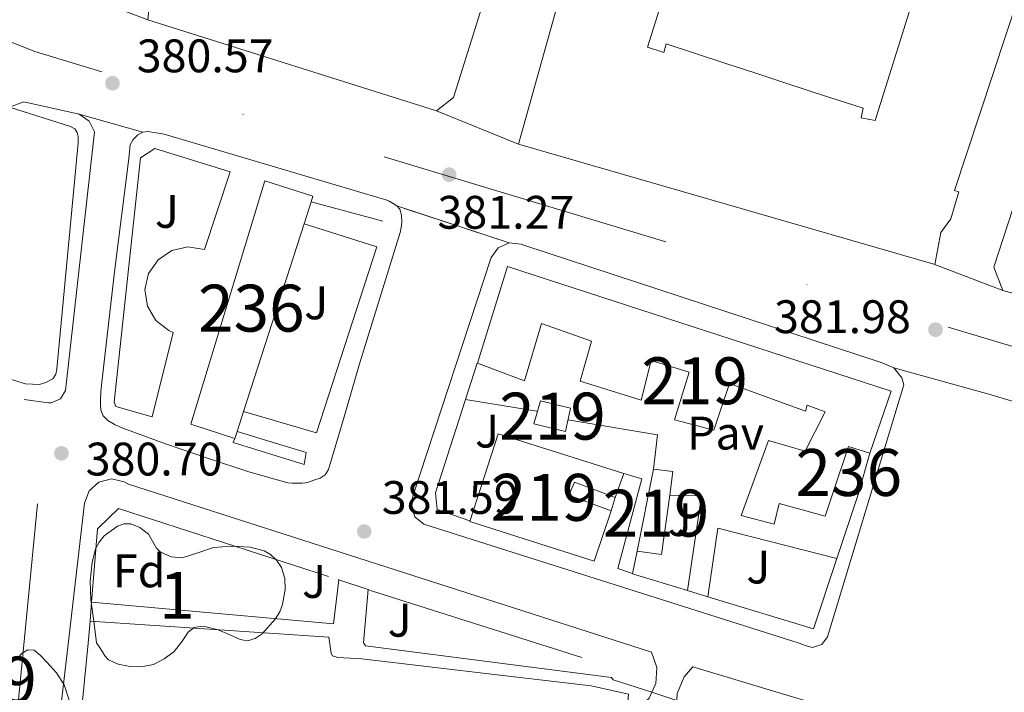
# Model space of a CAD drawing. Extents: x 546320 to 553207, y 701032 to 705711.
# Drawn here: x 546773 to 546982, y 701501 to 701645 of the extents above; entities that cross this region are included whole.
import ezdxf
from ezdxf.enums import TextEntityAlignment as Align

# ---------------------------------------------------------------- set-up
doc = ezdxf.new("R2010")
doc.units = 0
doc.header["$MEASUREMENT"] = 0
for name, pattern in [('DGN Style 2', [78.37349999999999, 47.0241, -31.3494]), ('DGN Style 3', [109.72290000000001, 78.3735, -31.3494]), ('DGN Style 4', [125.47597350000001, 62.69880000000001, -31.3494, 0.07837350000000001, -31.3494]), ('DGN Style 5', [54.86145, 23.51205, -31.3494])]:
    doc.linetypes.add(name, pattern=pattern)
for name, color, linetype in [('Nivel 15', 7, 'Continuous'), ('Nivel 16', 7, 'Continuous'), ('Nivel 20', 7, 'Continuous'), ('Nivel 21', 7, 'Continuous'), ('Nivel 23', 7, 'Continuous'), ('Nivel 25', 7, 'Continuous'), ('Nivel 26', 7, 'Continuous'), ('Nivel 35', 7, 'Continuous'), ('Nivel 37', 7, 'Continuous'), ('Nivel 41', 7, 'Continuous'), ('Nivel 48', 7, 'Continuous'), ('Nivel 49', 7, 'Continuous'), ('Nivel 52', 7, 'Continuous'), ('Nivel 54', 7, 'Continuous'), ('Nivel 57', 7, 'Continuous'), ('Nivel 7', 7, 'Continuous')]:
    doc.layers.add(name, color=color, linetype=linetype)
doc.styles.add('Style-arial', font='arial.shx', dxfattribs={"bigfont": 'arialbig.shx'})
doc.styles.add('Style-arialn', font='arialn.shx', dxfattribs={"bigfont": 'arialnbig.shx'})

# ---------------------------------------------------------------- blocks, each defined once
blk = doc.blocks.new('5PATER')
at = {"layer": 'Nivel 7', "linetype": 'Continuous', "lineweight": 0}
h = blk.add_hatch(color=53, dxfattribs=at)
edge = h.paths.add_edge_path()
edge.add_ellipse((0, 0), major_axis=(-1.095731442945027, -1.110710700472634), ratio=0.9994222409660316, start_angle=0, end_angle=360)

msp = doc.modelspace()

# ---------------------------------------------------------------- linework, layer by layer
at = {"layer": 'Nivel 15', "color": 1, "linetype": 'Continuous', "lineweight": 13, "extrusion": (0.00851498784943923, -0.002686262746780179, 0.9999601386927278), "elevation": 3180.61761710278, "flags": 128}
msp.add_lwpolyline([(546838.0668990812, 701636.4254860531), (546776.5442247412, 701655.8335560777)], dxfattribs=at)
at = {"layer": 'Nivel 15', "color": 1, "linetype": 'Continuous', "lineweight": 13, "extrusion": (-0.005327306193401504, 0.001541020502930102, 0.9999846224140306), "elevation": -1424.315233137712, "flags": 128}
msp.add_lwpolyline([(546961.7730018864, 701595.6699545924), (546873.2585356494, 701621.2739849938)], dxfattribs=at)
at = {"layer": 'Nivel 15', "color": 1, "linetype": 'Continuous', "lineweight": 13, "extrusion": (-0.001435251512601728, -0.004448234833563132, 0.9999890765703199), "elevation": -3519.190538993665, "flags": 128}
msp.add_lwpolyline([(546834.6635897313, 701597.2370280914), (546833.1525582764, 701592.55398176)], dxfattribs=at)
at = {"layer": 'Nivel 15', "color": 1, "linetype": 'Continuous', "lineweight": 13, "extrusion": (-0.001446582640085906, -0.00448428284181967, 0.9999888992414167), "elevation": -3550.678172064568, "flags": 128}
msp.add_lwpolyline([(546833.1480097561, 701592.3988782801), (546820.2467368285, 701552.4064761787)], dxfattribs=at)
at = {"layer": 'Nivel 15', "color": 1, "linetype": 'Continuous', "lineweight": 13, "extrusion": (0.02168913585014807, -0.00589329781259982, 0.9997473933084126), "elevation": 8141.316107363468, "flags": 128}
msp.add_lwpolyline([(820463.1113374319, -343850.2053552985), (820463.1113374319, -343784.7564061929)], dxfattribs=at)
at = {"layer": 'Nivel 15', "color": 1, "linetype": 'Continuous', "lineweight": 13, "extrusion": (-0.00144768766486723, -0.004488149468695917, 0.999988880295562), "elevation": -3553.995105003703, "flags": 128}
msp.add_lwpolyline([(546820.2462892947, 701552.3900295927), (546818.8792603256, 701548.1519869079)], dxfattribs=at)
at = {"layer": 'Nivel 15', "color": 1, "linetype": 'Continuous', "lineweight": 13, "extrusion": (-0.001533990304113859, -0.004758181737607755, 0.9999875032120645), "elevation": -3790.630589133481, "flags": 128}
msp.add_lwpolyline([(546818.8422436218, 701546.9421500263), (546818.3512319275, 701545.4191327852)], dxfattribs=at)
at = {"layer": 'Nivel 15', "color": 1, "linetype": 'Continuous', "lineweight": 13, "extrusion": (0.1514763683114399, 0.2144402761915491, 0.9649198297216559), "elevation": 233669.7624617674, "flags": 128}
msp.add_lwpolyline([(-41974.9107391407, -857304.3941779546), (-41970.44462368882, -857302.8706278997), (-41973.18547485967, -857293.3636755561)], dxfattribs=at)
at = {"layer": 'Nivel 15', "color": 1, "linetype": 'Continuous', "lineweight": 13, "extrusion": (-0.003757965778952752, -0.01709571909816967, 0.9998467953050212), "elevation": -13663.48119902785, "flags": 128}
msp.add_lwpolyline([(383580.9916088472, 802504.3317979153), (383580.4778013921, 802495.190968965), (383575.2703720836, 802495.190968965)], dxfattribs=at)
at = {"layer": 'Nivel 15', "color": 1, "linetype": 'Continuous', "lineweight": 13, "extrusion": (-0.001884328580487549, -0.01435415006900808, 0.9998951983491057), "elevation": -10716.10758558974, "flags": 128}
msp.add_lwpolyline([(546907.3836846075, 701467.4468524198), (546911.5276772489, 701466.9027963679), (546910.8335409111, 701461.9082818024)], dxfattribs=at)
at = {"layer": 'Nivel 15', "color": 1, "linetype": 'Continuous', "lineweight": 13}
for points in [[(546799.854, 701644.7579999999, 409.442), (546802.462, 701669.254, 409.746), (546814.1740000001, 701765.2380000001, 397.202), (546816.638, 701766.8060000001, 397.202), (546898.558, 701740.1980000001, 397.058), (546899.47, 701738.0860000001, 396.834), (546864.9739999999, 701628.1499999999, 409.026), (546861.3740000001, 701625.3500000001, 408.866)], [(546878.8459999999, 701618.246, 407.874), (546900.9739999999, 701697.2380000001, 398.21), (546913.5020000001, 701736.358, 398.466), (547004.334, 701707.078, 397.698), (546971.774, 701608.342, 407.794), (546972.702, 701608.102, 407.794), (546970.9739999999, 701602.294, 407.97), (546968.862, 701599.4299999999, 408.418), (546967.5660000001, 701592.5819999999, 408.386), (546967.3589999999, 701592.642, 408.385)], [(546923.004, 701635.436, 410.928), (546910.2860000001, 701639.5900000001, 411.282), (546909.79, 701637.75, 411.17), (546906.334, 701638.9180000001, 411.186), (546928.2220000001, 701708.4539999999, 397.682), (546951.94, 701701.064, 397.51), (546957.3219999999, 701699.3870000001, 397.471), (546960.105, 701698.52, 397.451), (546969.1410000001, 701695.7039999999, 397.385), (546976.798, 701693.318, 397.33), (546954.8300000001, 701623.27, 411.89), (546951.838, 701623.814, 411.922), (546952.27, 701625.878, 410.114), (546941.453, 701629.4099999999, 410.415), (546933.8870000001, 701631.881, 410.625), (546929.399, 701633.3470000001, 410.75), (546923.004, 701635.436, 410.928)], [(546982.0460000001, 701587.078, 412.514), (546980.1100000001, 701592.038, 412.402), (547016.5900000001, 701703.9580000001, 398.594), (547098.2760000001, 701677.4539999999, 397.944), (547109.1499999999, 701673.926, 397.858)], [(546770.413, 701626.1410000001, 407.238), (546783.385, 701622.0120000001, 407.462), (546784.297, 701621.4680000001, 407.382), (546784.841, 701620.716, 407.382), (546785.033, 701619.8840000001, 407.382), (546785.065, 701618.4920000001, 407.382), (546780.521, 701570.3800000001, 405.91), (546780.297, 701569.2280000001, 405.91), (546779.625, 701568.2679999999, 405.91), (546778.169, 701567.436, 405.91), (546776.777, 701567.0519999999, 405.91), (546773.7849999999, 701567.1640000001, 405.91), (546767.033, 701569.196, 405.91), (546669.5290000001, 701600.78, 405.942), (546685.497, 701651.564, 406.214), (546685.993, 701652.0760000001, 406.214), (546686.777, 701652.348, 406.214), (546687.817, 701652.4280000001, 405.814)], [(546818.402, 701555.514, 386.317), (546809.01, 701558.5700000001, 387.325), (546824.8019999999, 701610.442, 387.197), (546835.058, 701607.146, 386.573), (546834.672, 701605.95, 386.567)], [(546946.1440000001, 701544.7080000001, 394.754), (546944.206, 701538.95, 396.338), (546934.398, 701541.6540000001, 398.066), (546933.358, 701537.254, 397.826), (546926.3019999999, 701539.142, 398.002), (546932.094, 701555.094, 397.762), (546939.9180000001, 701552.8060000001, 398.69), (546944.19, 701561.2380000001, 392.37), (546940.382, 701562.6300000001, 394.162), (546939.9820000001, 701561.3659999999, 394.162), (546923.79, 701567.27, 394.818), (546920.494, 701557.2860000001, 393.906), (546912.078, 701559.5260000001, 393.698), (546915.1980000001, 701569.6540000001, 393.794), (546907.118, 701572.1499999999, 394.37), (546904.9580000001, 701563.686, 394.13), (546891.966, 701567.7660000001, 394.194), (546894.446, 701576.23, 394.05), (546883.7579999999, 701580.0220000001, 394.306), (546880.142, 701567.7820000001, 394.242), (546870.094, 701571.558, 394.018), (546876.5419999999, 701592.1499999999, 394.578), (546958.2379999999, 701565.638, 392.162), (546953.6939999999, 701552.406, 391.858)], [(546883.534, 701563.558, 384.93), (546889.9340000001, 701561.9580000001, 384.338), (546888.8459999999, 701557.03, 384.354), (546882.1259999999, 701558.662, 384.354), (546883.534, 701563.558, 384.93)], [(546901.31, 701548.0700000001, 390.626), (546899.47, 701542.966, 390.418), (546890.7660000001, 701546.182, 390.738), (546889.598, 701543.446, 394.594), (546898.574, 701540.102, 393.906), (546894.9580000001, 701529.4140000001, 393.874), (546868.4780000001, 701537.862, 394.05), (546874.5260000001, 701556.55, 390.834), (546901.31, 701548.0700000001, 390.626)], [(546911.0800000001, 701543.46, 384.553), (546909.3260000001, 701530.838, 384.37), (546904.158, 701531.494, 384.354), (546907.6300000001, 701548.9979999999, 384.626)]]:
    msp.add_polyline3d(points, dxfattribs=at)
at = {"layer": 'Nivel 16', "color": 1, "linetype": 'Continuous', "lineweight": 13, "extrusion": (0.002019008123373296, 0.006057467523790513, 0.9999796151389267), "elevation": 5737.934660275369, "flags": 128}
msp.add_lwpolyline([(546949.3397170545, 701521.7032025491), (546944.7835405888, 701508.0339517647)], dxfattribs=at)
at = {"layer": 'Nivel 16', "color": 1, "linetype": 'Continuous', "lineweight": 13, "elevation": 385.362, "flags": 128}
msp.add_lwpolyline([(546899.47, 701542.966), (546898.574, 701540.102)], dxfattribs=at)
at = {"layer": 'Nivel 16', "color": 1, "linetype": 'Continuous', "lineweight": 13, "extrusion": (0.002968627402187836, 0.0126148077480447, 0.99991602341238), "elevation": 10857.36933520399, "flags": 128}
msp.add_lwpolyline([(546911.2999552847, 701441.9620069503), (546899.5830366111, 701445.5122894456), (546900.6072221054, 701450.3446739579)], dxfattribs=at)
at = {"layer": 'Nivel 16', "color": 1, "linetype": 'Continuous', "lineweight": 13, "extrusion": (0.001075413419643574, 0.006335255140924796, 0.9999793538010053), "elevation": 5416.714900174322, "flags": 128}
msp.add_lwpolyline([(546945.9445745056, 701509.6825764345), (546940.9644698419, 701494.7432766336), (546918.4375033022, 701501.5664135597)], dxfattribs=at)
at = {"layer": 'Nivel 16', "color": 1, "linetype": 'Continuous', "lineweight": 13, "extrusion": (-0.0006366999548266751, 0.0001928097407225357, 0.9999997787187612), "elevation": 171.2757433856306, "flags": 128}
msp.add_lwpolyline([(546919.3007880289, 701521.7850161139), (546914.9847869936, 701523.0920161381)], dxfattribs=at)
at = {"layer": 'Nivel 20', "color": 7, "linetype": 'DGN Style 2', "lineweight": 0, "extrusion": (0.001022613932122404, -0.0001652492608046697, 0.9999994634765699), "elevation": 826.7912682334704, "flags": 128}
msp.add_lwpolyline([(546866.8718972635, 701563.9602055612), (546882.1199056525, 701561.4962055276)], dxfattribs=at)
at = {"layer": 'Nivel 20', "color": 7, "linetype": 'DGN Style 2', "lineweight": 0, "extrusion": (0.01963622411455867, 0.1040700289927485, 0.9943761098135712), "elevation": 84131.88825994899, "flags": 128}
msp.add_lwpolyline([(-407329.8482017885, -786306.5805260311), (-407349.2368192212, -786307.0337567001), (-407349.746493588, -786299.6309891068)], dxfattribs=at)
at = {"layer": 'Nivel 20', "color": 7, "linetype": 'DGN Style 2', "lineweight": 0, "extrusion": (-0.02767401995055218, 0.009411659938138242, 0.9995726933430031), "elevation": -8149.999025900819, "flags": 128}
msp.add_lwpolyline([(-840259.6079492781, 291788.2208413971), (-840259.6079492781, 291784.9366171355)], dxfattribs=at)
at = {"layer": 'Nivel 20', "color": 7, "linetype": 'DGN Style 2', "lineweight": 0, "extrusion": (0.01621384767516565, -0.005404615891721884, 0.9998539399685484), "elevation": 5457.003114600369, "flags": 128}
msp.add_lwpolyline([(838451.6111272853, -296886.6603598981), (838451.6111272855, -296886.7773812637)], dxfattribs=at)
at = {"layer": 'Nivel 20', "color": 7, "linetype": 'DGN Style 2', "lineweight": 0, "extrusion": (0.01619035426383068, -0.005407960001792438, 0.9998543025848471), "elevation": 5441.810125031829, "flags": 128}
msp.add_lwpolyline([(838635.8732836179, -296366.1593589121), (838635.8732836181, -296372.7792880659)], dxfattribs=at)
at = {"layer": 'Nivel 20', "color": 7, "linetype": 'DGN Style 2', "lineweight": 0, "extrusion": (0.01672121122485045, -0.005597658693297577, 0.9998445215693924), "elevation": 5599.025776700263, "flags": 128}
msp.add_lwpolyline([(838833.0787135232, -295811.227854674), (838833.0787135232, -295811.9650968325)], dxfattribs=at)
at = {"layer": 'Nivel 20', "color": 7, "linetype": 'DGN Style 2', "lineweight": 0, "extrusion": (-0.03026384230775465, -0.05519828333074003, 0.9980166578600334), "elevation": -54891.31600145002, "flags": 128}
msp.add_lwpolyline([(142243.1483987243, 876316.6276462828), (142293.3413874222, 876326.5402151507), (142296.9056388359, 876324.9993190286)], dxfattribs=at)
at = {"layer": 'Nivel 20', "color": 7, "linetype": 'DGN Style 2', "lineweight": 0, "extrusion": (-0.0009509385825804304, -0.01158076563861545, 0.9999324885126174), "elevation": -8262.715690435354, "flags": 128}
msp.add_lwpolyline([(546787.6754258303, 701467.9703875436), (546788.0064703778, 701472.0016578778)], dxfattribs=at)
at = {"layer": 'Nivel 20', "color": 7, "linetype": 'DGN Style 2', "lineweight": 0, "extrusion": (-0.0009674384145495756, -0.01179174935770116, 0.999930006905483), "elevation": -8419.747124988218, "flags": 128}
msp.add_lwpolyline([(546787.2860095883, 701461.3876206866), (546787.6730635874, 701466.1049486592)], dxfattribs=at)
at = {"layer": 'Nivel 20', "color": 7, "linetype": 'DGN Style 2', "lineweight": 0, "extrusion": (0.005693316266980025, 0.05916432715280594, 0.9982320213970498), "elevation": 44998.15282137108, "flags": 128}
msp.add_lwpolyline([(-477077.6977204215, -749298.8631409253), (-477077.6977204215, -749311.2458695422)], dxfattribs=at)
at = {"layer": 'Nivel 20', "color": 7, "linetype": 'DGN Style 2', "lineweight": 0, "extrusion": (0.01483931263475811, -0.01903472039537035, 0.9997086946806044), "elevation": -4854.90826842256, "flags": 128}
msp.add_lwpolyline([(862623.4354491266, 216942.8699863304), (862623.4354491266, 216942.2484969901)], dxfattribs=at)
at = {"layer": 'Nivel 20', "color": 7, "linetype": 'DGN Style 2', "lineweight": 0, "extrusion": (-0.0247459785874938, 0.007956974214756876, 0.9996621044658506), "elevation": -7569.300848350242, "flags": 128}
msp.add_lwpolyline([(-835240.6560563012, 305814.4091742304), (-835240.656056301, 305823.0266185151)], dxfattribs=at)
at = {"layer": 'Nivel 20', "color": 7, "linetype": 'DGN Style 2', "lineweight": 0, "extrusion": (-0.02443898353156935, 0.007860946932128994, 0.9996704164859906), "elevation": -7468.76311853857, "flags": 128}
msp.add_lwpolyline([(-835271.1202742402, 305742.284723748), (-835271.1202742404, 305747.8939187881)], dxfattribs=at)
at = {"layer": 'Nivel 20', "color": 7, "linetype": 'DGN Style 2', "lineweight": 0}
for points in [[(546868.494, 701538.006, 383.81), (546861.5020000001, 701540.358, 383.73), (546861.166, 701543.942, 383.586), (546870.0619999999, 701571.574, 382.882)], [(546787.8910000001, 701520.6499999999, 381.418), (546789.173, 701536.254, 381.603), (546793.6529999999, 701540.622, 381.555), (546840.4369999999, 701525.4539999999, 382.147)]]:
    msp.add_polyline3d(points, dxfattribs=at)
at = {"layer": 'Nivel 21', "color": 7, "linetype": 'Continuous', "lineweight": 13, "extrusion": (0.02460042467568532, -0.005448191877903134, 0.9996825177580319), "elevation": 10008.60503998327, "flags": 128}
msp.add_lwpolyline([(803256.530896862, -381995.9480129965), (803256.530896862, -382008.0131800487)], dxfattribs=at)
at = {"layer": 'Nivel 21', "color": 1, "linetype": 'Continuous', "lineweight": 0, "extrusion": (0.001954104872272301, -0.0005268633338315728, 0.9999979519424905), "elevation": 1082.534061368072, "flags": 128}
msp.add_lwpolyline([(546848.1443607958, 701602.5017246669), (546832.8783274114, 701606.6177252384)], dxfattribs=at)
at = {"layer": 'Nivel 21', "color": 1, "linetype": 'Continuous', "lineweight": 0, "extrusion": (0.007490221154395237, -0.002373583508325002, 0.999969130867742), "elevation": 2814.177272369363, "flags": 128}
msp.add_lwpolyline([(546814.9478606393, 701609.9230871536), (546830.4773837668, 701605.0020732912)], dxfattribs=at)
at = {"layer": 'Nivel 21', "color": 7, "linetype": 'Continuous', "lineweight": 13, "extrusion": (0.0002375120655391782, 0.0007305340053105655, 0.9999997049539994), "elevation": 1023.86003811247, "flags": 128}
msp.add_lwpolyline([(546835.7039724314, 701556.1692386749), (546848.5839796688, 701595.785249246)], dxfattribs=at)
at = {"layer": 'Nivel 21', "color": 1, "linetype": 'Continuous', "lineweight": 0, "elevation": 383.165, "flags": 128}
msp.add_lwpolyline([(546835.81, 701556.73), (546820.26, 701561.2749999999)], dxfattribs=at)
at = {"layer": 'Nivel 21', "color": 1, "linetype": 'Continuous', "lineweight": 0, "extrusion": (0.009937597889383367, -0.003036282030854721, 0.9999460111124091), "elevation": 3687.053566964498, "flags": 128}
msp.add_lwpolyline([(546788.083862386, 701571.4658386237), (546802.8097252941, 701566.9668178854)], dxfattribs=at)
at = {"layer": 'Nivel 21', "color": 1, "linetype": 'Continuous', "lineweight": 0, "extrusion": (-0.002970403780754777, -0.01008263818537889, 0.9999447570284081), "elevation": -8315.512207826869, "flags": 128}
msp.add_lwpolyline([(546900.0331963194, 701499.8857017066), (546903.8891793063, 701498.7496439596), (546898.7685840209, 701479.6286720198)], dxfattribs=at)
at = {"layer": 'Nivel 21', "color": 7, "linetype": 'Continuous', "lineweight": 13, "extrusion": (0.0001161059019771288, 0.005525659757474818, 0.999984726685195), "elevation": 4321.650239981363, "flags": 128}
msp.add_lwpolyline([(546914.8029861669, 701509.9416849085), (546917.7899991509, 701530.1479933897), (546911.0319991964, 701530.2899955576)], dxfattribs=at)
at = {"layer": 'Nivel 21', "color": 7, "linetype": 'Continuous', "lineweight": 13, "extrusion": (0.007571507222412208, 0.009821144072000316, 0.9999231057473861), "elevation": 11412.76976212167, "flags": 128}
msp.add_lwpolyline([(546900.5956142915, 701443.5481831196), (546902.7877629818, 701458.1498873394), (546928.1040064464, 701451.6645745619)], dxfattribs=at)
at = {"layer": 'Nivel 21', "color": 7, "linetype": 'Continuous', "lineweight": 13, "extrusion": (-0.003974381196164074, -0.01315194787041349, 0.9999056108260027), "elevation": -11018.41950498436, "flags": 128}
msp.add_lwpolyline([(546837.7443097571, 701441.1713935381), (546836.6568095789, 701431.7675801965), (546785.0866445827, 701436.4039812016)], dxfattribs=at)
at = {"layer": 'Nivel 21', "color": 7, "linetype": 'Continuous', "lineweight": 13}
for points in [[(546785.246, 701624.6140000001, 380.162), (546787.3940000001, 701623.1200000001, 380.131), (546788.5260000001, 701620.8700000001, 380.13), (546782.3500000001, 701565.75, 380.994), (546781.246, 701563.939, 380.994), (546779.2930000001, 701563.1140000001, 380.994), (546778.7339999999, 701563.1100000001, 380.994), (546773.5179999999, 701563.8300000001, 380.994)], [(546798.8200000001, 701620.798, 380.684), (546797.6680000001, 701620.1740000001, 380.684), (546796.756, 701619.246, 380.684), (546796.1159999999, 701618.1100000001, 380.668), (546795.9780000001, 701616.646, 380.581), (546795.8600000001, 701615.182, 380.508), (546792.7960000001, 701591.058, 380.553), (546789.9879999999, 701566.8940000001, 380.604), (546789.8759999999, 701565.4070000001, 380.604), (546789.828, 701563.9180000001, 380.604), (546789.828, 701562.798, 380.604), (546789.844, 701561.5660000001, 380.604), (546790.3400000001, 701560.3500000001, 380.604), (546791.3800000001, 701559.342, 380.604), (546792.9469999999, 701558.432, 380.604), (546794.5800000001, 701557.6939999999, 380.604), (546803.888, 701554.3260000001, 380.62), (546813.2520000001, 701551.118, 380.636), (546821.3759999999, 701548.3970000001, 380.636), (546829.7, 701546.1100000001, 380.636), (546830.652, 701546.017, 380.636), (546831.604, 701546.03, 380.636), (546832.7660000001, 701546.0079999999, 380.636), (546833.9240000001, 701546.158, 380.636), (546835.236, 701546.622, 380.636), (546836.612, 701547.0860000001, 380.636), (546837.696, 701547.8030000001, 380.636), (546838.372, 701548.9099999999, 380.636), (546841.712, 701560.169, 380.697), (546844.996, 701571.422, 380.764), (546849.3260000001, 701585.3929999999, 380.776), (546853.6200000001, 701599.406, 380.78), (546853.8530000001, 701600.4780000001, 380.78), (546853.9879999999, 701601.5660000001, 380.78), (546853.956, 701603.118, 380.78), (546853.588, 701604.3659999999, 380.78), (546852.932, 701605.065, 380.772)], [(546852.932, 701605.065, 380.772), (546852.148, 701605.5819999999, 380.748), (546851.3200000001, 701606.068, 380.698), (546850.452, 701606.4299999999, 380.62), (546849.564, 701606.6699999999, 380.532), (546848.676, 701606.9099999999, 380.444), (546803.348, 701620.334, 380.684), (546801.628, 701620.622, 380.684), (546799.908, 701620.9099999999, 380.684), (546798.8200000001, 701620.798, 380.684)], [(546800.7860000001, 701560.138, 381.533), (546793.058, 701562.314, 381.517), (546792.7379999999, 701563.274, 381.517), (546798.354, 701615.3060000001, 381.453), (546801.3459999999, 701617.338, 381.485), (546817.4099999999, 701612.314, 381.645), (546811.922, 701595.77, 381.629), (546808.433, 701596.3319999999, 381.623), (546804.9809999999, 701595.574, 381.618), (546802.0490000001, 701593.6000000001, 381.614), (546800.048, 701590.6880000001, 381.613), (546799.256, 701587.244, 381.614), (546799.784, 701583.7490000001, 381.617), (546801.56, 701580.693, 381.621), (546804.334, 701578.503, 381.627), (546805.2820000001, 701578.074, 381.629), (546800.7860000001, 701560.138, 381.533)], [(546958.8090000001, 701570.5619999999, 382.115), (546960.5079999999, 701568.4639999999, 382.106), (546960.962, 701566.9539999999, 382.109), (546944.7220000001, 701513.2579999999, 382.013), (546943.466, 701511.6030000001, 382.013), (546941.4720000001, 701511.017, 382.013), (546939.9380000001, 701511.45, 382.013), (546938.642, 701511.898, 381.949), (546858.7220000001, 701537.274, 381.165), (546856.8189999999, 701538.737, 381.165), (546855.966, 701540.98, 381.165), (546856.354, 701543.21, 381.165), (546873.0260000001, 701594.0900000001, 381.389), (546874.544, 701596.152, 381.389), (546876.8829999999, 701597.192, 381.389)], [(546876.8829999999, 701597.192, 381.389), (546879.4310000001, 701596.9380000001, 381.389), (546880.0020000001, 701596.682, 381.389), (546956.3219999999, 701571.6100000001, 382.141), (546958.8090000001, 701570.5619999999, 382.115)], [(546979.0900000001, 701564.969, 381.815), (547044.754, 701545.193, 382.231), (547048.959, 701542.3770000001, 382.394), (547052.288, 701538.5630000001, 382.528), (547054.5120000001, 701534.0150000001, 382.625), (547054.9780000001, 701532.3929999999, 382.647), (547055.49, 701530.281, 382.631)], [(546833.618, 701552.538, 382.061), (546833.2180000001, 701549.9780000001, 381.821), (546818.0819999999, 701554.666, 381.677), (546818.402, 701555.514, 381.677)], [(546782.663, 701509.865, 381.512), (546786.3570000001, 701541.7579999999, 381.011), (546787.3500000001, 701544.365, 381.011), (546789.4269999999, 701546.2280000001, 381.011), (546792.1259999999, 701546.932, 381.011), (546794.848, 701546.3230000001, 381.011), (546795.7490000001, 701545.774, 381.011), (546907.173, 701509.966, 381.347), (546908.3119999999, 701506.7409999999, 381.325), (546908.1429999999, 701503.325, 381.307), (546907.2620000001, 701501.4410000001, 381.301)], [(546898.679, 701504.568, 381.987), (546846.2609999999, 701511.31, 381.619), (546845.861, 701511.95, 381.619), (546846.8260000001, 701523.3200000001, 381.523)], [(546907.2620000001, 701501.4410000001, 381.301), (546906.693, 701500.227, 381.297), (546904.1780000001, 701497.9099999999, 381.295), (546901.973, 701496.942, 381.299), (546902.3090000001, 701501.0700000001, 381.299), (546894.341, 701502.798, 381.299), (546874.325, 701505.1980000001, 381.107), (546845.5090000001, 701508.574, 381.107), (546840.3570000001, 701508.8459999999, 381.123), (546839.253, 701509.1980000001, 381.123), (546838.949, 701509.6780000001, 381.123), (546838.453, 701513.2139999999, 381.011), (546787.56, 701516.619, 381.027)], [(546912.6000000001, 701499.7239999999, 381.762), (546912.6810000001, 701501.1529999999, 381.763), (546914.186, 701504.71, 381.757), (546915.973, 701506.8459999999, 381.747), (546969.733, 701490.6699999999, 382.035), (546972.513, 701486.7860000001, 382.035), (546974.118, 701482.2860000001, 382.035), (546974.423, 701477.5190000001, 382.035), (546974.2450000001, 701476.03, 382.035), (546962.213, 701435.55, 381.939), (546934.0050000001, 701345.2620000001, 383.219)]]:
    msp.add_polyline3d(points, dxfattribs=at)
at = {"layer": 'Nivel 23', "color": 7, "linetype": 'DGN Style 4', "lineweight": 0, "extrusion": (-0.04402944357715368, -0.1180437044544222, 0.9920317998617603), "elevation": -106520.8743476327, "flags": 128}
msp.add_lwpolyline([(267360.5465073286, 841785.0600266363), (267095.1484291814, 841767.9313744791), (267028.6828367754, 841768.7092280062)], dxfattribs=at)
at = {"layer": 'Nivel 25', "color": 1, "linetype": 'Continuous', "lineweight": 0, "extrusion": (0.0001760638208426351, 0.001804786099864296, 0.9999983558729809), "elevation": 1744.232440744549, "flags": 128}
msp.add_lwpolyline([(546776.3142982705, 701539.594580394), (546758.9662414945, 701361.7642907747)], dxfattribs=at)
at = {"layer": 'Nivel 25', "color": 1, "linetype": 'Continuous', "lineweight": 0}
msp.add_polyline3d([(546768.8200000001, 701343.4380000001, 382.3), (546766.467, 701344.598, 382.858), (546764.869, 701346.747, 382.997), (546764.578, 701347.594, 382.941), (546769.074, 701393.338, 382.541), (546782.663, 701509.865, 381.512)], dxfattribs=at)
at = {"layer": 'Nivel 35', "color": 92, "linetype": 'DGN Style 3', "lineweight": 0}
for points in [[(546788.949, 701511.9820000001, 388.547), (546788.341, 701516.574, 388.539), (546787.733, 701521.166, 388.531), (546787.615, 701525.128, 388.574), (546788.021, 701529.102, 388.659), (546788.754, 701532.0279999999, 388.723), (546789.493, 701533.4010000001, 388.755), (546790.5970000001, 701534.75, 388.787), (546793.408, 701536.8570000001, 388.837), (546794.8559999999, 701537.351, 388.858), (546796.2609999999, 701537.3740000001, 388.883), (546798.1540000001, 701536.551, 388.971), (546799.9890000001, 701535.118, 389.043), (546801.19, 701533.182, 389.035), (546801.7050000001, 701532.182, 389.024), (546802.533, 701531.342, 389.011), (546804.8489999999, 701530.273, 388.979), (546807.173, 701530.094, 388.947), (546810.5050000001, 701531.156, 388.943), (546813.845, 701532.27, 388.995), (546817.7320000001, 701532.604, 389.283), (546821.685, 701532.3500000001, 389.571), (546824.6440000001, 701531.577, 389.548), (546826.0149999999, 701530.79, 389.519), (546827.317, 701529.5660000001, 389.523), (546828.3570000001, 701528.021, 389.557), (546829.081, 701525.6769999999, 389.62), (546829.1410000001, 701523.342, 389.699), (546828.6089999999, 701520.182, 389.866), (546827.9809999999, 701518.608, 389.959), (546827.013, 701517.038, 390.035), (546824.2590000001, 701513.9169999999, 389.991), (546822.74, 701512.8929999999, 389.95), (546821.0930000001, 701512.4299999999, 390.003), (546819.5619999999, 701512.662, 390.116), (546817.2390000001, 701513.777, 390.29), (546814.885, 701514.7660000001, 390.467), (546812.3090000001, 701515.3740000001, 390.651), (546811.01, 701515.4820000001, 390.743), (546809.781, 701515.246, 390.835), (546808.4739999999, 701514.291, 390.955), (546807.021, 701512.108, 391.113), (546805.3970000001, 701510.078, 391.203), (546803.3470000001, 701508.551, 391.223), (546801.061, 701507.358, 391.219), (546798.4140000001, 701506.8740000001, 391.211), (546795.7490000001, 701507.006, 391.203), (546793.591, 701507.402, 391.195), (546791.5249999999, 701508.334, 391.187), (546790.712, 701509.219, 391.394), (546790.1969999999, 701510.078, 391.187), (546789.5730000001, 701511.03, 389.867), (546788.949, 701511.9820000001, 388.547)], [(546771.942, 701508.3260000001, 387.357), (546772.962, 701509.69, 387.357), (546774.294, 701510.513, 387.362), (546775.6499999999, 701510.4099999999, 387.373), (546777.0460000001, 701509.2679999999, 387.417), (546778.354, 701507.898, 387.453), (546780.3910000001, 701505.588, 387.453), (546782.0819999999, 701503.0020000001, 387.453), (546783.1300000001, 701499.781, 387.453)]]:
    msp.add_polyline3d(points, dxfattribs=at)
at = {"layer": 'Nivel 49', "color": 7, "linetype": 'DGN Style 5', "lineweight": 0, "extrusion": (0.9359511776122443, 0.3309660526656317, 0.120236704500679), "elevation": 744013.8112197405, "flags": 128}
msp.add_lwpolyline([(479201.8564323668, -89728.25869092284), (479201.8564323665, -89701.29104745889)], dxfattribs=at)
at = {"layer": 'Nivel 49', "color": 7, "linetype": 'DGN Style 5', "lineweight": 0, "extrusion": (0.04865468500103579, -0.01978267412130027, 0.9986197311449743), "elevation": 13135.64389190471, "flags": 128}
msp.add_lwpolyline([(855929.960524667, -241983.7994978098), (855929.960524667, -241964.9124211699)], dxfattribs=at)
at = {"layer": 'Nivel 49', "color": 7, "linetype": 'DGN Style 5', "lineweight": 0, "extrusion": (-0.03561484595947942, 0.0100122478400894, 0.9993154345052773), "elevation": -12068.93102891861, "flags": 128}
msp.add_lwpolyline([(-823420.5191134242, 336280.1486021345), (-823420.519113424, 336294.2584503267)], dxfattribs=at)
at = {"layer": 'Nivel 49', "color": 7, "linetype": 'DGN Style 5', "lineweight": 0, "extrusion": (-0.02324188350418626, 0.007639904339211657, 0.9997006785597705), "elevation": -6969.038532183749, "flags": 128}
msp.add_lwpolyline([(-837287.36196958, 300357.1148276804), (-837287.36196958, 300331.8954855199)], dxfattribs=at)
at = {"layer": 'Nivel 49', "color": 7, "linetype": 'DGN Style 5', "lineweight": 0, "extrusion": (-0.2377694758992306, 0.09007621460497849, 0.9671359531591426), "elevation": -66460.36908111954, "flags": 128}
msp.add_lwpolyline([(-849863.2512859069, 254419.7914590626), (-849863.2512859069, 254403.5521639423)], dxfattribs=at)
at = {"layer": 'Nivel 49', "color": 7, "linetype": 'DGN Style 5', "lineweight": 0, "extrusion": (0.01374530751912525, -0.003790617077780558, 0.9998983437046859), "elevation": 5240.807832018904, "flags": 128}
msp.add_lwpolyline([(546922.1672831769, 701589.8754083), (546901.8840755529, 701595.4684484825)], dxfattribs=at)
at = {"layer": 'Nivel 52', "color": 1, "linetype": 'Continuous', "lineweight": 13}
for points in [[(546861.3740000001, 701625.3500000001, 408.866), (546864.9739999999, 701628.1499999999, 409.026), (546899.47, 701738.0860000001, 396.834), (546898.558, 701740.1980000001, 397.058), (546816.638, 701766.8060000001, 397.202), (546814.1740000001, 701765.2380000001, 397.202), (546802.462, 701669.254, 409.746), (546799.854, 701644.7579999999, 409.442)], [(546967.3589999999, 701592.642, 408.385), (546967.5660000001, 701592.5819999999, 408.386), (546968.862, 701599.4299999999, 408.418), (546970.9739999999, 701602.294, 407.97), (546972.702, 701608.102, 407.794), (546971.774, 701608.342, 407.794), (547004.334, 701707.078, 397.698), (546913.5020000001, 701736.358, 398.466), (546900.9739999999, 701697.2380000001, 398.21), (546878.8459999999, 701618.246, 407.874)], [(546923.004, 701635.436, 410.928), (546929.399, 701633.3470000001, 410.75), (546933.8870000001, 701631.881, 410.625), (546941.453, 701629.4099999999, 410.415), (546952.27, 701625.878, 410.114), (546951.838, 701623.814, 411.922), (546954.8300000001, 701623.27, 411.89), (546976.798, 701693.318, 397.33), (546969.1410000001, 701695.7039999999, 397.385), (546960.105, 701698.52, 397.451), (546957.3219999999, 701699.3870000001, 397.471), (546951.94, 701701.064, 397.51), (546928.2220000001, 701708.4539999999, 397.682), (546906.334, 701638.9180000001, 411.186), (546909.79, 701637.75, 411.17), (546910.2860000001, 701639.5900000001, 411.282)], [(547045.189, 701569.9210000001, 411.043), (547052.7660000001, 701567.862, 410.866), (547083.726, 701582.246, 407.282), (547111.662, 701667.6059999999, 397.394), (547109.1499999999, 701673.926, 397.858), (547098.2760000001, 701677.4539999999, 397.944), (547016.5900000001, 701703.9580000001, 398.594), (546980.1100000001, 701592.038, 412.402), (546982.0460000001, 701587.078, 412.514)], [(546687.817, 701652.4280000001, 405.814), (546686.777, 701652.348, 406.214), (546685.993, 701652.0760000001, 406.214), (546685.497, 701651.564, 406.214), (546669.5290000001, 701600.78, 405.942), (546767.033, 701569.196, 405.91), (546773.7849999999, 701567.1640000001, 405.91), (546776.777, 701567.0519999999, 405.91), (546778.169, 701567.436, 405.91), (546779.625, 701568.2679999999, 405.91), (546780.297, 701569.2280000001, 405.91), (546780.521, 701570.3800000001, 405.91), (546785.065, 701618.4920000001, 407.382), (546785.033, 701619.8840000001, 407.382), (546784.841, 701620.716, 407.382), (546784.297, 701621.4680000001, 407.382), (546783.385, 701622.0120000001, 407.462), (546770.413, 701626.1410000001, 407.238)], [(546953.6939999999, 701552.406, 391.858), (546958.2379999999, 701565.638, 392.162), (546876.5419999999, 701592.1499999999, 394.578), (546870.094, 701571.558, 394.018), (546880.142, 701567.7820000001, 394.242), (546883.7579999999, 701580.0220000001, 394.306), (546894.446, 701576.23, 394.05), (546891.966, 701567.7660000001, 394.194), (546904.9580000001, 701563.686, 394.13), (546907.118, 701572.1499999999, 394.37), (546915.1980000001, 701569.6540000001, 393.794), (546912.078, 701559.5260000001, 393.698), (546920.494, 701557.2860000001, 393.906), (546923.79, 701567.27, 394.818), (546939.9820000001, 701561.3659999999, 394.162), (546940.382, 701562.6300000001, 394.162), (546944.19, 701561.2380000001, 392.37), (546939.9180000001, 701552.8060000001, 398.69), (546932.094, 701555.094, 397.762), (546926.3019999999, 701539.142, 398.002), (546933.358, 701537.254, 397.826), (546934.398, 701541.6540000001, 398.066), (546944.206, 701538.95, 396.338), (546946.1440000001, 701544.7080000001, 394.754), (546949.1980000001, 701553.7820000001, 392.258)], [(546901.31, 701548.0700000001, 390.626), (546874.5260000001, 701556.55, 390.834), (546868.4780000001, 701537.862, 394.05), (546894.9580000001, 701529.4140000001, 393.874), (546898.574, 701540.102, 393.906), (546889.598, 701543.446, 394.594), (546890.7660000001, 701546.182, 390.738), (546899.47, 701542.966, 390.418)], [(546907.6300000001, 701548.9979999999, 384.626), (546904.158, 701531.494, 384.354), (546909.3260000001, 701530.838, 384.37), (546911.0800000001, 701543.46, 384.553), (546911.774, 701548.4539999999, 384.626)]]:
    msp.add_polyline3d(points, close=True, dxfattribs=at)
at = {"layer": 'Nivel 52', "color": 1, "linetype": 'Continuous', "lineweight": 0}
for points in [[(546820.26, 701561.2749999999, 386.346), (546833.1610000001, 701601.267, 386.544), (546834.672, 701605.95, 386.567), (546835.058, 701607.146, 386.573), (546824.8019999999, 701610.442, 387.197), (546809.01, 701558.5700000001, 387.325), (546818.402, 701555.514, 386.317), (546818.8929999999, 701557.037, 386.325)], [(546946.1440000001, 701544.7080000001, 385.394), (546951.23, 701543.5900000001, 385.394), (546953.6939999999, 701552.406, 385.554), (546953.6939999999, 701552.406, 391.858), (546949.1980000001, 701553.7820000001, 392.258)]]:
    msp.add_polyline3d(points, close=True, dxfattribs=at)
at = {"layer": 'Nivel 52', "color": 1, "linetype": 'Continuous', "lineweight": 13}
msp.add_3dface([(546883.534, 701563.558, 384.93), (546882.1259999999, 701558.662, 384.354), (546888.8459999999, 701557.03, 384.354), (546889.9340000001, 701561.9580000001, 384.338)], dxfattribs=at)
at = {"layer": 'Nivel 54', "color": 9, "linetype": 'Continuous', "lineweight": 0}
for points in [[(546687.817, 701652.4280000001, 405.814), (546770.413, 701626.1410000001, 407.238), (546773.47, 701627.2220000001, 380.466), (546785.246, 701624.6140000001, 380.162), (546798.8200000001, 701620.798, 380.684), (546799.908, 701620.9099999999, 380.684), (546801.628, 701620.622, 380.684), (546803.348, 701620.334, 380.684), (546848.676, 701606.9099999999, 380.444), (546849.564, 701606.6699999999, 380.532), (546850.452, 701606.4299999999, 380.62), (546851.3200000001, 701606.068, 380.698), (546852.148, 701605.5819999999, 380.748), (546852.932, 701605.065, 380.772), (546876.8829999999, 701597.192, 381.389), (546879.4310000001, 701596.9380000001, 381.389), (546880.0020000001, 701596.682, 381.389), (546956.3219999999, 701571.6100000001, 382.141), (546958.8090000001, 701570.5619999999, 382.115), (546979.0900000001, 701564.969, 381.815), (547044.754, 701545.193, 382.231)], [(547045.189, 701569.9210000001, 411.043), (546982.0460000001, 701587.078, 412.514), (546967.3589999999, 701592.642, 408.385), (546878.8459999999, 701618.246, 407.874), (546861.3740000001, 701625.3500000001, 408.866), (546799.854, 701644.7579999999, 409.442), (546789.71, 701648.5819999999, 380.226)]]:
    msp.add_polyline3d(points, dxfattribs=at)
at = {"layer": 'Nivel 57', "color": 92, "linetype": 'DGN Style 3', "lineweight": 0}
msp.add_polyline3d([(546788.949, 701511.9820000001, 388.547), (546789.5730000001, 701511.03, 389.867), (546790.1969999999, 701510.078, 391.187), (546790.712, 701509.219, 391.394), (546791.5249999999, 701508.334, 391.187), (546793.591, 701507.402, 391.195), (546795.7490000001, 701507.006, 391.203), (546798.4140000001, 701506.8740000001, 391.211), (546801.061, 701507.358, 391.219), (546803.3470000001, 701508.551, 391.223), (546805.3970000001, 701510.078, 391.203), (546807.021, 701512.108, 391.113), (546808.4739999999, 701514.291, 390.955), (546809.781, 701515.246, 390.835), (546811.01, 701515.4820000001, 390.743), (546812.3090000001, 701515.3740000001, 390.651), (546814.885, 701514.7660000001, 390.467), (546817.2390000001, 701513.777, 390.29), (546819.5619999999, 701512.662, 390.116), (546821.0930000001, 701512.4299999999, 390.003), (546822.74, 701512.8929999999, 389.95), (546824.2590000001, 701513.9169999999, 389.991), (546827.013, 701517.038, 390.035), (546827.9809999999, 701518.608, 389.959), (546828.6089999999, 701520.182, 389.866), (546829.1410000001, 701523.342, 389.699), (546829.081, 701525.6769999999, 389.62), (546828.3570000001, 701528.021, 389.557), (546827.317, 701529.5660000001, 389.523), (546826.0149999999, 701530.79, 389.519), (546824.6440000001, 701531.577, 389.548), (546821.685, 701532.3500000001, 389.571), (546817.7320000001, 701532.604, 389.283), (546813.845, 701532.27, 388.995), (546810.5050000001, 701531.156, 388.943), (546807.173, 701530.094, 388.947), (546804.8489999999, 701530.273, 388.979), (546802.533, 701531.342, 389.011), (546801.7050000001, 701532.182, 389.024), (546801.19, 701533.182, 389.035), (546799.9890000001, 701535.118, 389.043), (546798.1540000001, 701536.551, 388.971), (546796.2609999999, 701537.3740000001, 388.883), (546794.8559999999, 701537.351, 388.858), (546793.408, 701536.8570000001, 388.837), (546790.5970000001, 701534.75, 388.787), (546789.493, 701533.4010000001, 388.755), (546788.754, 701532.0279999999, 388.723), (546788.021, 701529.102, 388.659), (546787.615, 701525.128, 388.574), (546787.733, 701521.166, 388.531), (546788.341, 701516.574, 388.539)], close=True, dxfattribs=at)
msp.add_polyline3d([(546783.1300000001, 701499.781, 387.453), (546782.0819999999, 701503.0020000001, 387.453), (546780.3910000001, 701505.588, 387.453), (546778.354, 701507.898, 387.453), (546777.0460000001, 701509.2679999999, 387.417), (546775.6499999999, 701510.4099999999, 387.373), (546774.294, 701510.513, 387.362), (546772.962, 701509.69, 387.357), (546771.942, 701508.3260000001, 387.357)], dxfattribs=at)

# ---------------------------------------------------------------- block references
at = {"layer": 'Nivel 7', "color": 53, "linetype": 'Continuous', "lineweight": 0}
for p in [(546792.3559999999, 701631.2139999999, 380.568), (546864.098, 701611.736, 381.272), (546967.7139999999, 701578.712, 381.976), (546781.476, 701552.3659999999, 380.696), (546845.986, 701535.7039999999, 381.592)]:
    msp.add_blockref('5PATER', p, dxfattribs=at)

# ---------------------------------------------------------------- texts
at = {"layer": 'Nivel 26', "color": 92, "linetype": 'Continuous', "lineweight": 0, "style": 'Style-arial'}
for p in [(546803.9467134567, 701603.909001, 381.577), (546835.7547134566, 701584.4210009999, 383.413), (546872.1597134566, 701557.088001, 381.632), (546913.2157134567, 701538.240001, 381.742), (546929.9517134565, 701528.128001, 381.889), (546835.3097134565, 701525.0490009999, 381.194), (546853.5337134567, 701516.7930009998, 381.434)]:
    msp.add_text('J', height=7.000002, dxfattribs=at).set_placement(p, align=Align.MIDDLE_CENTER)
at = {"layer": 'Nivel 26', "color": 7, "linetype": 'Continuous', "lineweight": 0, "style": 'Style-arial'}
msp.add_text('Pav', height=7.000002, dxfattribs=at).set_placement((546922.9794461885, 701556.6700009999, 381.682), align=Align.MIDDLE_CENTER)
at = {"layer": 'Nivel 37', "color": 92, "linetype": 'Continuous', "lineweight": 0, "style": 'Style-arial'}
msp.add_text('Fd', height=7.000002, dxfattribs=at).set_placement((546798.0469673101, 701527.314001, 381.11), align=Align.MIDDLE_CENTER)
at = {"layer": 'Nivel 41', "color": 7, "linetype": 'Continuous', "lineweight": 0, "style": 'Style-arial'}
for s, p in [('380.57', (546797.5179999999, 701633.551, 380.568)), ('381.27', (546861.602, 701600.219, 381.272)), ('381.98', (546933.3060000001, 701577.9709999999, 381.976)), ('380.70', (546786.638, 701547.639, 380.696)), ('381.59', (546849.736, 701539.4539999999, 381.592))]:
    msp.add_text(s, height=7.000002, dxfattribs=at).set_placement(p)
at = {"layer": 'Nivel 48', "color": 1, "linetype": 'Continuous', "lineweight": 0, "style": 'Style-arialn'}
for s, p in [('236', (546821.936660008, 701583.2920009999, 382.871)), ('219', (546916.3976600079, 701567.8190009999, 382.092)), ('219', (546886.1006600079, 701560.284001, 381.962)), ('236', (546949.230660008, 701548.2830009998, 382.038)), ('219', (546884.2876600081, 701542.980001, 381.949)), ('219', (546908.167660008, 701539.625001, 381.839)), ('219', (546764.872660008, 701504.041001, 381.882))]:
    msp.add_text(s, height=10.000002, dxfattribs=at).set_placement(p, align=Align.MIDDLE_CENTER)
at = {"layer": 'Nivel 48', "color": 92, "linetype": 'Continuous', "lineweight": 0, "style": 'Style-arialn'}
msp.add_text('1', height=10.000002, dxfattribs=at).set_placement((546806.0861957276, 701522.1070009999, 381.155), align=Align.MIDDLE_CENTER)

doc.saveas('drawing.dxf')
